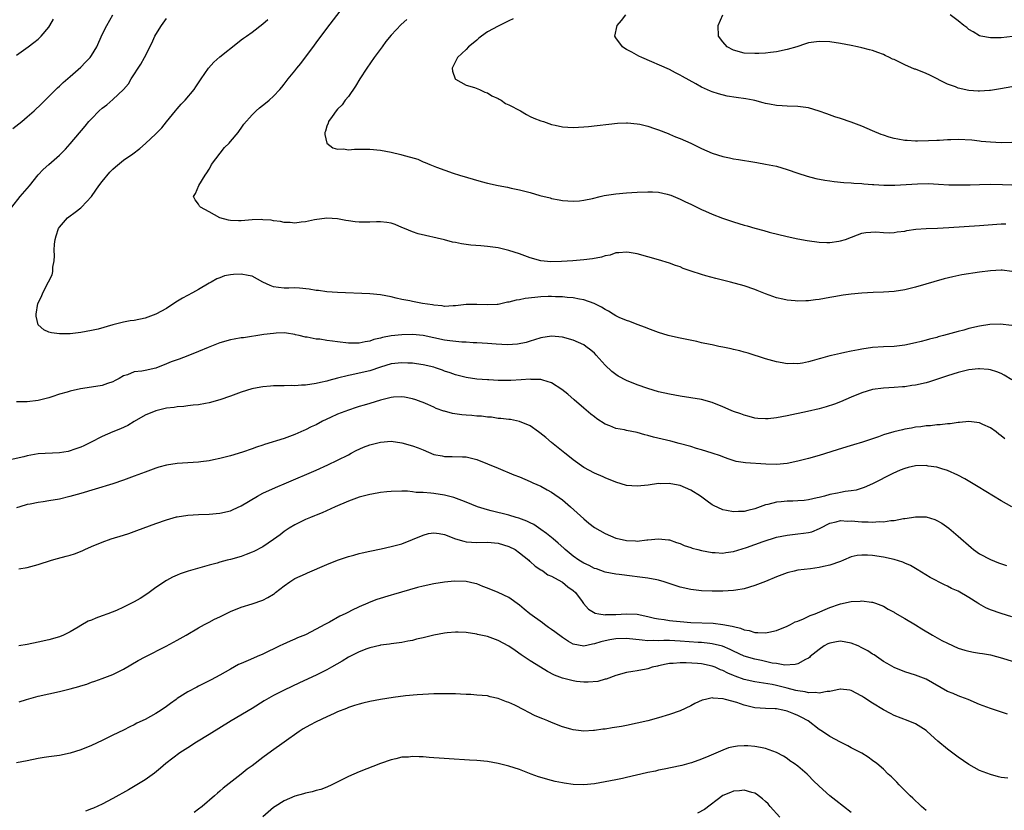
# Model space of a CAD drawing. Units: inches. Extents: x 2628000 to 2631000, y 1446000 to 1449000.
# Drawn here: x 2628412 to 2628596, y 1447954 to 1448102 of the extents above; entities that cross this region are included whole.
import ezdxf

# ---------------------------------------------------------------- set-up
doc = ezdxf.new("R2010")
doc.units = ezdxf.units.IN
doc.header["$MEASUREMENT"] = 0
doc.layers.add('LD26281446_10ft', color=60, linetype='Continuous')

msp = doc.modelspace()

# ---------------------------------------------------------------- linework, layer by layer
at = {"layer": 'LD26281446_10ft'}
for points, elevation in [([(2628597, 1448055.02), (2628595.24, 1448055.24), (2628595, 1448055.25), (2628593, 1448055.14), (2628591, 1448054.88), (2628587.66, 1448054.34), (2628585.99, 1448054.01), (2628584.38, 1448053.62), (2628579, 1448052.04), (2628577, 1448051.54), (2628575, 1448051.23), (2628573, 1448051.12), (2628571.08, 1448051.08), (2628569, 1448050.97), (2628567, 1448050.76), (2628565.46, 1448050.54), (2628563.74, 1448050.26), (2628563, 1448050.12), (2628562.03, 1448049.97), (2628561, 1448049.76), (2628560.31, 1448049.69), (2628559, 1448049.49), (2628558.51, 1448049.49), (2628557, 1448049.42), (2628556.52, 1448049.48), (2628555, 1448049.61), (2628554.19, 1448049.81), (2628553, 1448050.06), (2628551, 1448050.8), (2628549.44, 1448051.44), (2628549, 1448051.61), (2628547, 1448052.28), (2628544.42, 1448053), (2628541.67, 1448053.67), (2628539.81, 1448054.19), (2628539, 1448054.4), (2628537.05, 1448055.05), (2628535.58, 1448055.58), (2628535, 1448055.84), (2628534.14, 1448056.14), (2628533, 1448056.57), (2628531, 1448057.18), (2628527, 1448058.28), (2628525.46, 1448058.54), (2628525, 1448058.62), (2628523.53, 1448058.47), (2628523, 1448058.45), (2628521.93, 1448058.07), (2628521, 1448057.91), (2628520.33, 1448057.67), (2628518.64, 1448057.36), (2628517, 1448057.15), (2628514.98, 1448056.98), (2628512.86, 1448056.86), (2628510.82, 1448056.82), (2628508.99, 1448056.99), (2628507, 1448057.53), (2628505, 1448058.27), (2628503, 1448058.94), (2628501, 1448059.44), (2628499, 1448059.69), (2628497.76, 1448059.76), (2628495.89, 1448059.89), (2628494.14, 1448060.14), (2628493, 1448060.41), (2628492.5, 1448060.5), (2628491, 1448060.88), (2628486.04, 1448062.04), (2628485, 1448062.39), (2628483.5, 1448063), (2628483, 1448063.23), (2628481.75, 1448063.75), (2628481, 1448064.03), (2628480.18, 1448064.18), (2628479, 1448064.28), (2628478.29, 1448064.29), (2628477, 1448064.21), (2628475, 1448064.23), (2628474.28, 1448064.28), (2628473, 1448064.47), (2628472.53, 1448064.53), (2628471, 1448064.82), (2628469, 1448064.97), (2628466.66, 1448064.66), (2628465, 1448064.26), (2628464.21, 1448064.21), (2628463, 1448064.04), (2628462.13, 1448064.13), (2628461, 1448064.17), (2628460.33, 1448064.33), (2628459, 1448064.48), (2628458.56, 1448064.56), (2628457, 1448064.67), (2628456.68, 1448064.68), (2628455, 1448064.64), (2628453, 1448064.48), (2628452.47, 1448064.47), (2628451, 1448064.52), (2628450.6, 1448064.6), (2628448.97, 1448065), (2628447, 1448066.13), (2628445.37, 1448067), (2628445.2, 1448067.2), (2628445, 1448067.59), (2628444.37, 1448068.37), (2628444.03, 1448069), (2628444.46, 1448069.54), (2628445.04, 1448071.04), (2628446.23, 1448073), (2628446.56, 1448073.44), (2628447, 1448074.14), (2628447.31, 1448074.69), (2628447.45, 1448075), (2628449.83, 1448078.17), (2628450.71, 1448079), (2628451, 1448079.31), (2628452.42, 1448081), (2628452.66, 1448081.34), (2628453, 1448081.78), (2628453.49, 1448082.51), (2628455, 1448084.27), (2628455.77, 1448085), (2628456.42, 1448085.58), (2628457.53, 1448086.46), (2628458.18, 1448087), (2628459, 1448087.77), (2628460.17, 1448089), (2628460.56, 1448089.44), (2628461, 1448089.99), (2628461.78, 1448091), (2628463, 1448092.52), (2628463.37, 1448093), (2628464.11, 1448093.89), (2628466.7, 1448097.3), (2628467, 1448097.73), (2628469, 1448100.41), (2628472.74, 1448105.26)], 10050), ([(2628410.11, 1448067), (2628411.69, 1448069), (2628413.41, 1448071), (2628415, 1448073.03), (2628415.96, 1448074.04), (2628417, 1448075), (2628419, 1448076.71), (2628420.14, 1448077.86), (2628421, 1448078.83), (2628423.84, 1448082.16), (2628424.52, 1448083), (2628425, 1448083.55), (2628426.4, 1448085), (2628427, 1448085.54), (2628427.86, 1448086.14), (2628429, 1448087.12), (2628431, 1448089), (2628431.93, 1448090.07), (2628432.43, 1448091), (2628434.23, 1448093.77), (2628434.92, 1448095), (2628436.3, 1448097.7), (2628436.86, 1448099), (2628437, 1448099.27), (2628438.09, 1448101), (2628439, 1448102.27)], 10070), ([(2628410.3, 1448081.7), (2628411.95, 1448083), (2628413, 1448083.88), (2628414.29, 1448085), (2628415.64, 1448086.36), (2628416.31, 1448087), (2628417, 1448087.71), (2628418.67, 1448089.33), (2628419, 1448089.61), (2628419.7, 1448090.3), (2628421, 1448091.42), (2628423, 1448093.2), (2628423.9, 1448094.1), (2628424.75, 1448095), (2628425, 1448095.35), (2628425.99, 1448097), (2628427, 1448099.28), (2628427.87, 1448101), (2628428.97, 1448103)], 10080), ([(2628411, 1448095.45), (2628413.17, 1448097), (2628414.21, 1448097.79), (2628415, 1448098.45), (2628415.61, 1448099), (2628417, 1448100.66), (2628417.23, 1448101), (2628417.87, 1448102.13)], 10090), ([(2628597, 1448044.9), (2628594.84, 1448045.16), (2628592.89, 1448045.11), (2628591, 1448044.8), (2628589, 1448044.32), (2628588.04, 1448044.04), (2628587, 1448043.77), (2628584.27, 1448043), (2628583.25, 1448042.75), (2628583, 1448042.67), (2628581.65, 1448042.35), (2628581, 1448042.13), (2628580.08, 1448041.92), (2628579, 1448041.63), (2628577, 1448041.24), (2628575, 1448041), (2628573, 1448040.91), (2628571, 1448040.77), (2628569, 1448040.47), (2628568.33, 1448040.33), (2628567, 1448040.08), (2628565.83, 1448039.83), (2628565, 1448039.69), (2628563.28, 1448039.28), (2628563, 1448039.23), (2628561.25, 1448038.75), (2628561, 1448038.65), (2628559.68, 1448038.32), (2628559, 1448038.08), (2628557.86, 1448037.86), (2628557, 1448037.74), (2628556.22, 1448037.78), (2628555, 1448037.75), (2628554.06, 1448037.94), (2628553, 1448038.1), (2628551, 1448038.69), (2628547.73, 1448039.73), (2628547, 1448039.89), (2628546.15, 1448040.15), (2628545, 1448040.41), (2628544.53, 1448040.53), (2628543, 1448040.86), (2628542.25, 1448041), (2628541, 1448041.25), (2628540.66, 1448041.34), (2628539, 1448041.67), (2628538.12, 1448041.88), (2628535, 1448042.5), (2628533, 1448042.94), (2628532.8, 1448043), (2628531, 1448043.58), (2628529, 1448044.36), (2628528.55, 1448044.55), (2628527, 1448045.1), (2628525.63, 1448045.63), (2628525, 1448045.81), (2628523.6, 1448046.4), (2628523, 1448046.7), (2628522.51, 1448047), (2628521.6, 1448047.6), (2628521, 1448047.87), (2628520.33, 1448048.33), (2628518.98, 1448048.98), (2628517, 1448049.69), (2628516.21, 1448049.79), (2628515, 1448050.06), (2628513.88, 1448050.12), (2628513, 1448050.24), (2628511.75, 1448050.25), (2628511, 1448050.32), (2628510.32, 1448050.32), (2628509, 1448050.26), (2628507.86, 1448050.14), (2628506.08, 1448049.92), (2628505, 1448049.68), (2628504.38, 1448049.62), (2628503, 1448049.23), (2628502.77, 1448049.23), (2628501, 1448048.81), (2628500.79, 1448048.79), (2628499, 1448048.73), (2628497, 1448048.85), (2628495, 1448048.8), (2628493, 1448048.58), (2628492.57, 1448048.57), (2628491, 1448048.47), (2628490.55, 1448048.55), (2628489, 1448048.67), (2628488.73, 1448048.73), (2628486.88, 1448049), (2628485, 1448049.36), (2628484.52, 1448049.48), (2628483, 1448049.77), (2628481.97, 1448050.03), (2628481, 1448050.24), (2628479, 1448050.62), (2628477, 1448050.8), (2628471, 1448051.05), (2628469, 1448051.19), (2628467.43, 1448051.43), (2628467, 1448051.46), (2628465.71, 1448051.71), (2628463.86, 1448051.86), (2628463, 1448051.92), (2628461.86, 1448051.86), (2628461, 1448051.9), (2628459.97, 1448051.97), (2628459, 1448052.14), (2628458.38, 1448052.38), (2628457.01, 1448053), (2628455, 1448054.09), (2628454.26, 1448054.26), (2628453, 1448054.51), (2628451.55, 1448054.45), (2628451, 1448054.36), (2628449.85, 1448054.15), (2628449, 1448053.81), (2628448.4, 1448053.6), (2628447.37, 1448053), (2628447, 1448052.81), (2628445, 1448051.63), (2628443.86, 1448051), (2628441.98, 1448050.02), (2628440.73, 1448049.27), (2628439, 1448048.08), (2628437, 1448047), (2628435.55, 1448046.45), (2628435, 1448046.29), (2628433, 1448045.84), (2628432.24, 1448045.76), (2628431, 1448045.51), (2628428.99, 1448045.01), (2628426.23, 1448044.23), (2628425, 1448043.93), (2628423, 1448043.56), (2628421, 1448043.36), (2628419.31, 1448043.31), (2628419, 1448043.33), (2628417.51, 1448043.51), (2628417, 1448043.67), (2628416.06, 1448044.06), (2628415.01, 1448045), (2628414.67, 1448046.67), (2628414.68, 1448047), (2628414.99, 1448049), (2628415.67, 1448050.33), (2628415.88, 1448051), (2628416.96, 1448053.04), (2628417.62, 1448054.38), (2628417.75, 1448055), (2628417.77, 1448055.77), (2628418.02, 1448057), (2628418.1, 1448057.9), (2628418.04, 1448059), (2628418.1, 1448060.1), (2628418.2, 1448061), (2628418.36, 1448061.64), (2628418.82, 1448063), (2628419, 1448063.28), (2628420.51, 1448065), (2628420.77, 1448065.23), (2628421.93, 1448066.07), (2628423, 1448066.87), (2628423.13, 1448067), (2628425, 1448069.03), (2628425.81, 1448070.19), (2628426.39, 1448071), (2628427, 1448071.81), (2628428.43, 1448073.57), (2628429, 1448074.12), (2628429.46, 1448074.54), (2628431, 1448075.81), (2628432.69, 1448077), (2628434, 1448078), (2628435.07, 1448078.93), (2628437, 1448080.74), (2628438.15, 1448081.85), (2628439, 1448082.96), (2628440.68, 1448085), (2628441, 1448085.42), (2628441.75, 1448086.25), (2628442.49, 1448087), (2628444.17, 1448089), (2628444.52, 1448089.48), (2628445.49, 1448091), (2628446.86, 1448093), (2628447.87, 1448094.13), (2628449, 1448095.13), (2628452.26, 1448097.74), (2628453, 1448098.28), (2628453.4, 1448098.6), (2628453.94, 1448099), (2628455, 1448099.73), (2628457, 1448101.29), (2628457.93, 1448102.07)], 10060), ([(2628483.91, 1448102.09), (2628482.85, 1448101.15), (2628481, 1448099.15), (2628480.03, 1448097.97), (2628479.3, 1448097), (2628477.85, 1448095), (2628476.48, 1448093), (2628475.17, 1448091), (2628474.34, 1448089.66), (2628473, 1448087.72), (2628472.43, 1448087), (2628471.85, 1448086.15), (2628471, 1448085.31), (2628470.72, 1448085), (2628469.96, 1448083.96), (2628469.3, 1448083), (2628469.26, 1448082.74), (2628469, 1448082.14), (2628468.76, 1448081.24), (2628468.63, 1448081), (2628468.61, 1448080.61), (2628468.97, 1448079), (2628470.09, 1448078.09), (2628471, 1448077.87), (2628472.07, 1448077.93), (2628473, 1448077.75), (2628474.14, 1448077.86), (2628475, 1448077.83), (2628476.15, 1448077.85), (2628477, 1448077.84), (2628479, 1448077.69), (2628481, 1448077.32), (2628482.84, 1448076.84), (2628483, 1448076.82), (2628485.96, 1448075.96), (2628487, 1448075.5), (2628487.39, 1448075.39), (2628488.22, 1448075), (2628489.51, 1448074.49), (2628492.61, 1448073.39), (2628493.78, 1448073), (2628497.81, 1448071.82), (2628499, 1448071.49), (2628501, 1448071.04), (2628502.74, 1448070.74), (2628503.41, 1448070.59), (2628505, 1448070.28), (2628506.01, 1448069.99), (2628507, 1448069.74), (2628508.79, 1448069.21), (2628510.73, 1448068.73), (2628511, 1448068.63), (2628512.41, 1448068.41), (2628513, 1448068.29), (2628515, 1448068.15), (2628516.22, 1448068.22), (2628517, 1448068.3), (2628518.64, 1448068.64), (2628520.08, 1448069), (2628520.83, 1448069.17), (2628523, 1448069.49), (2628525, 1448069.68), (2628527, 1448069.81), (2628529, 1448069.89), (2628529.86, 1448069.86), (2628531, 1448069.79), (2628532.57, 1448069.43), (2628533, 1448069.34), (2628533.25, 1448069.25), (2628535, 1448068.54), (2628536.02, 1448068.02), (2628537, 1448067.58), (2628537.37, 1448067.37), (2628538.11, 1448067), (2628539, 1448066.58), (2628539.74, 1448066.26), (2628541, 1448065.69), (2628542.95, 1448064.95), (2628545, 1448064.27), (2628545.98, 1448063.98), (2628547, 1448063.65), (2628547.52, 1448063.52), (2628549, 1448063.06), (2628550.64, 1448062.64), (2628551.64, 1448062.36), (2628555, 1448061.53), (2628557, 1448061.1), (2628558.77, 1448060.77), (2628561, 1448060.46), (2628562.44, 1448060.44), (2628563, 1448060.41), (2628564.68, 1448060.68), (2628565, 1448060.71), (2628565.92, 1448061), (2628568.15, 1448061.85), (2628569, 1448062.14), (2628569.71, 1448062.29), (2628571.62, 1448062.38), (2628573, 1448062.25), (2628574.23, 1448062.23), (2628575, 1448062.28), (2628575.61, 1448062.39), (2628577, 1448062.56), (2628577.36, 1448062.64), (2628579.1, 1448062.9), (2628581, 1448063.04), (2628583.11, 1448063.11), (2628585.21, 1448063.21), (2628591, 1448063.57), (2628595, 1448063.87), (2628595.9, 1448063.9)], 10040), ([(2628503.8, 1448102.2), (2628503, 1448101.84), (2628501, 1448100.88), (2628499, 1448099.78), (2628497.91, 1448099), (2628497.42, 1448098.58), (2628497, 1448098.25), (2628496.34, 1448097.66), (2628495.49, 1448097), (2628495, 1448096.5), (2628493.38, 1448095), (2628492.62, 1448093.38), (2628492.38, 1448093), (2628492.45, 1448092.45), (2628492.96, 1448091), (2628493, 1448090.96), (2628495, 1448089.8), (2628496.59, 1448089.41), (2628497.54, 1448089), (2628498.53, 1448088.53), (2628499, 1448088.41), (2628499.82, 1448087.82), (2628501, 1448087.33), (2628501.19, 1448087.19), (2628501.58, 1448087), (2628502.4, 1448086.4), (2628503, 1448086.14), (2628505.17, 1448085), (2628506.31, 1448084.31), (2628507, 1448083.97), (2628507.67, 1448083.67), (2628509, 1448083.15), (2628509.47, 1448083), (2628511, 1448082.47), (2628511.66, 1448082.34), (2628513, 1448082.03), (2628514.03, 1448081.97), (2628515, 1448081.9), (2628517, 1448082.01), (2628517.9, 1448082.1), (2628523.28, 1448082.72), (2628525, 1448082.8), (2628525.21, 1448082.79), (2628527, 1448082.61), (2628527.48, 1448082.52), (2628529, 1448082.15), (2628530.25, 1448081.75), (2628531, 1448081.49), (2628532.76, 1448080.76), (2628533, 1448080.68), (2628534.16, 1448080.16), (2628535, 1448079.84), (2628537, 1448078.96), (2628539, 1448078.01), (2628541, 1448077.1), (2628543, 1448076.46), (2628544.23, 1448076.23), (2628545, 1448076.07), (2628545.95, 1448075.95), (2628549, 1448075.44), (2628549.36, 1448075.36), (2628551, 1448075.06), (2628553, 1448074.65), (2628555, 1448074.07), (2628557, 1448073.35), (2628558.78, 1448072.78), (2628560.39, 1448072.39), (2628562.07, 1448072.07), (2628563, 1448071.92), (2628563.81, 1448071.81), (2628565.63, 1448071.63), (2628567, 1448071.57), (2628567.5, 1448071.5), (2628569, 1448071.44), (2628569.37, 1448071.37), (2628571, 1448071.26), (2628571.23, 1448071.23), (2628573.12, 1448071.12), (2628575.12, 1448071.12), (2628579.38, 1448071.38), (2628581.42, 1448071.42), (2628583.34, 1448071.34), (2628585.22, 1448071.22), (2628587.18, 1448071.18), (2628589.22, 1448071.22), (2628591, 1448071.28), (2628593, 1448071.3), (2628595.25, 1448071.25), (2628597, 1448071.19)], 10030), ([(2628597, 1448079.13), (2628595, 1448079.07), (2628593, 1448079.14), (2628591.31, 1448079.31), (2628591, 1448079.33), (2628589.51, 1448079.51), (2628587, 1448079.64), (2628585.59, 1448079.59), (2628585, 1448079.61), (2628583.5, 1448079.5), (2628583, 1448079.5), (2628581.41, 1448079.41), (2628579.36, 1448079.36), (2628579, 1448079.36), (2628577.45, 1448079.45), (2628577, 1448079.49), (2628575.7, 1448079.7), (2628575, 1448079.85), (2628574.09, 1448080.09), (2628573, 1448080.46), (2628572.6, 1448080.6), (2628571, 1448081.26), (2628569, 1448082.14), (2628567, 1448082.93), (2628565, 1448083.59), (2628563.92, 1448083.92), (2628562.44, 1448084.44), (2628561, 1448084.99), (2628559, 1448085.58), (2628557, 1448085.85), (2628555, 1448085.89), (2628554.06, 1448085.94), (2628553, 1448086.02), (2628551.75, 1448086.25), (2628551, 1448086.42), (2628550.55, 1448086.55), (2628549, 1448086.93), (2628548.65, 1448087), (2628547.27, 1448087.27), (2628545.51, 1448087.51), (2628543.79, 1448087.79), (2628542.19, 1448088.19), (2628541, 1448088.58), (2628540.7, 1448088.7), (2628539, 1448089.45), (2628537.94, 1448090.06), (2628535.44, 1448091.44), (2628535, 1448091.72), (2628534.12, 1448092.12), (2628533, 1448092.73), (2628527.84, 1448095), (2628527.27, 1448095.27), (2628525.96, 1448095.96), (2628525, 1448096.52), (2628524.68, 1448096.68), (2628524.22, 1448097), (2628523, 1448098.65), (2628522.81, 1448099), (2628523.27, 1448101), (2628524.08, 1448101.92), (2628524.87, 1448103)], 10020), ([(2628597, 1448089.53), (2628594.87, 1448089.13), (2628593, 1448088.83), (2628592.83, 1448088.83), (2628591, 1448088.68), (2628590.71, 1448088.71), (2628589, 1448088.83), (2628587, 1448089.28), (2628586.51, 1448089.49), (2628585, 1448090.03), (2628581.68, 1448091.68), (2628581, 1448091.99), (2628579, 1448092.79), (2628578.84, 1448092.84), (2628577, 1448093.62), (2628575.75, 1448094.25), (2628575, 1448094.59), (2628574.7, 1448094.7), (2628574.13, 1448095), (2628573.37, 1448095.37), (2628573, 1448095.58), (2628571.94, 1448095.94), (2628571, 1448096.31), (2628570.44, 1448096.44), (2628569, 1448096.82), (2628568.2, 1448097), (2628567, 1448097.25), (2628565, 1448097.62), (2628563, 1448097.92), (2628561, 1448098.01), (2628559, 1448097.73), (2628558.47, 1448097.53), (2628556.86, 1448097), (2628555, 1448096.49), (2628553, 1448096.08), (2628551.93, 1448095.93), (2628551, 1448095.82), (2628549.74, 1448095.74), (2628549, 1448095.72), (2628547, 1448095.83), (2628545, 1448096.36), (2628543.81, 1448097), (2628543, 1448097.9), (2628542.2, 1448099), (2628542.15, 1448101), (2628542.99, 1448103)], 10010), ([(2628597.11, 1448098.89), (2628595, 1448098.69), (2628593.32, 1448098.68), (2628593, 1448098.66), (2628591.22, 1448099), (2628591, 1448099.05), (2628589.77, 1448099.77), (2628589, 1448100.25), (2628588.58, 1448100.58), (2628588.02, 1448101), (2628587, 1448101.85), (2628585.48, 1448103)], 10000), ([(2628597, 1448034.76), (2628595.59, 1448035.59), (2628595, 1448035.9), (2628594.22, 1448036.22), (2628593, 1448036.61), (2628592.68, 1448036.68), (2628591, 1448036.82), (2628590.81, 1448036.81), (2628589, 1448036.6), (2628588.5, 1448036.5), (2628587, 1448036.13), (2628585, 1448035.51), (2628583.14, 1448034.86), (2628581.62, 1448034.38), (2628581, 1448034.19), (2628579, 1448033.75), (2628578.33, 1448033.67), (2628577, 1448033.46), (2628576.56, 1448033.44), (2628575, 1448033.31), (2628573, 1448033.19), (2628571, 1448032.9), (2628569, 1448032.3), (2628567, 1448031.48), (2628565, 1448030.61), (2628563.84, 1448030.16), (2628562.32, 1448029.68), (2628561, 1448029.32), (2628558.81, 1448028.81), (2628555, 1448027.99), (2628553, 1448027.62), (2628551.45, 1448027.45), (2628551, 1448027.43), (2628549.53, 1448027.53), (2628549, 1448027.58), (2628547.89, 1448027.89), (2628547, 1448028.11), (2628546.37, 1448028.37), (2628545, 1448028.82), (2628544.54, 1448029), (2628543, 1448029.66), (2628541, 1448030.47), (2628539, 1448031.04), (2628537, 1448031.4), (2628535, 1448031.69), (2628533, 1448032.04), (2628531, 1448032.52), (2628529, 1448033.12), (2628527, 1448033.78), (2628525, 1448034.6), (2628523.45, 1448035.45), (2628523, 1448035.73), (2628522.28, 1448036.28), (2628521, 1448037.5), (2628519.35, 1448039.35), (2628519, 1448039.7), (2628518.31, 1448040.31), (2628517.42, 1448041), (2628517, 1448041.28), (2628515, 1448042.18), (2628513, 1448042.72), (2628511, 1448042.9), (2628509, 1448042.61), (2628507.8, 1448042.2), (2628507, 1448041.99), (2628506.26, 1448041.74), (2628504.6, 1448041.4), (2628502.72, 1448041.28), (2628500.62, 1448041.38), (2628499, 1448041.52), (2628497, 1448041.64), (2628496.33, 1448041.67), (2628495, 1448041.76), (2628494.21, 1448041.79), (2628491.99, 1448042.01), (2628491, 1448042.16), (2628487, 1448043), (2628485, 1448043.2), (2628483, 1448043.16), (2628481, 1448042.96), (2628479.36, 1448042.64), (2628479, 1448042.54), (2628477.75, 1448042.25), (2628477, 1448041.97), (2628476.14, 1448041.86), (2628475, 1448041.58), (2628474.4, 1448041.6), (2628473, 1448041.59), (2628471, 1448041.83), (2628470.01, 1448041.99), (2628469, 1448042.09), (2628467.69, 1448042.31), (2628467, 1448042.36), (2628465.29, 1448042.71), (2628465, 1448042.74), (2628463.78, 1448043), (2628463.15, 1448043.15), (2628463, 1448043.21), (2628461.45, 1448043.45), (2628461, 1448043.5), (2628459.48, 1448043.48), (2628459, 1448043.42), (2628457.19, 1448043.19), (2628453.38, 1448042.62), (2628453, 1448042.57), (2628451.69, 1448042.31), (2628451, 1448042.2), (2628449, 1448041.65), (2628446.8, 1448040.8), (2628445, 1448040.03), (2628443, 1448039.22), (2628441.38, 1448038.62), (2628441, 1448038.49), (2628439.9, 1448038.1), (2628439, 1448037.71), (2628437, 1448036.93), (2628435, 1448036.5), (2628434.38, 1448036.38), (2628433, 1448036.24), (2628431.7, 1448035.7), (2628431, 1448035.46), (2628430.17, 1448035), (2628429.39, 1448034.61), (2628429, 1448034.38), (2628427.96, 1448034.04), (2628427, 1448033.69), (2628425, 1448033.34), (2628422.95, 1448033.05), (2628421, 1448032.64), (2628420.46, 1448032.46), (2628419, 1448032.03), (2628417.55, 1448031.55), (2628417, 1448031.39), (2628415, 1448030.89), (2628413, 1448030.64), (2628411, 1448030.64)], 10070), ([(2628595.73, 1448023.73), (2628595, 1448024.29), (2628594.58, 1448024.58), (2628594.06, 1448025), (2628593, 1448025.75), (2628591.59, 1448026.41), (2628591, 1448026.71), (2628589, 1448026.94), (2628587.24, 1448026.76), (2628587, 1448026.75), (2628585.46, 1448026.54), (2628585, 1448026.51), (2628583.65, 1448026.35), (2628583, 1448026.32), (2628581.83, 1448026.17), (2628581, 1448026.13), (2628580.03, 1448025.97), (2628579, 1448025.86), (2628578.28, 1448025.72), (2628577, 1448025.51), (2628576.58, 1448025.42), (2628574.97, 1448025.03), (2628573, 1448024.44), (2628572.11, 1448024.11), (2628569.09, 1448023.09), (2628567.41, 1448022.59), (2628566.19, 1448022.19), (2628564.35, 1448021.65), (2628561, 1448020.62), (2628559, 1448020.05), (2628557, 1448019.53), (2628555, 1448019.12), (2628553, 1448018.92), (2628551.04, 1448018.96), (2628547.21, 1448019.21), (2628545.48, 1448019.48), (2628543.98, 1448019.98), (2628543, 1448020.33), (2628542.54, 1448020.54), (2628541.03, 1448021.03), (2628539, 1448021.66), (2628538.07, 1448021.93), (2628537, 1448022.26), (2628534.86, 1448022.86), (2628533.27, 1448023.27), (2628530.04, 1448024.04), (2628529, 1448024.34), (2628528.45, 1448024.45), (2628527, 1448024.88), (2628525, 1448025.29), (2628524.6, 1448025.4), (2628523, 1448025.67), (2628521.86, 1448026.14), (2628521, 1448026.44), (2628519.47, 1448027.47), (2628519, 1448027.8), (2628518.35, 1448028.35), (2628517, 1448029.45), (2628515.19, 1448031), (2628514.04, 1448032.04), (2628512.93, 1448032.93), (2628511, 1448034.2), (2628509.35, 1448034.65), (2628509, 1448034.79), (2628507.18, 1448034.82), (2628507, 1448034.85), (2628505.29, 1448034.71), (2628503.38, 1448034.62), (2628503, 1448034.59), (2628501.37, 1448034.63), (2628501, 1448034.6), (2628499.27, 1448034.73), (2628499, 1448034.72), (2628497, 1448034.89), (2628495, 1448035.16), (2628493.53, 1448035.53), (2628493, 1448035.65), (2628492.03, 1448036.03), (2628491, 1448036.38), (2628490.57, 1448036.57), (2628489.3, 1448037), (2628489, 1448037.09), (2628487, 1448037.56), (2628485.75, 1448037.75), (2628485, 1448037.84), (2628484.14, 1448037.86), (2628483, 1448037.92), (2628481, 1448037.7), (2628479, 1448037.13), (2628477, 1448036.45), (2628475, 1448035.96), (2628473.66, 1448035.66), (2628473, 1448035.55), (2628471, 1448035.06), (2628469.37, 1448034.63), (2628469, 1448034.49), (2628467.77, 1448034.23), (2628467, 1448034.04), (2628465, 1448033.77), (2628464.26, 1448033.74), (2628463, 1448033.64), (2628462.35, 1448033.65), (2628461, 1448033.62), (2628460.37, 1448033.63), (2628459, 1448033.6), (2628458.43, 1448033.57), (2628457, 1448033.43), (2628456.62, 1448033.38), (2628454.96, 1448033.04), (2628453, 1448032.42), (2628451, 1448031.67), (2628449, 1448030.98), (2628447, 1448030.44), (2628446.3, 1448030.3), (2628445, 1448030.08), (2628444, 1448030), (2628443, 1448029.88), (2628442.23, 1448029.77), (2628441, 1448029.72), (2628440.46, 1448029.54), (2628439, 1448029.42), (2628437, 1448028.96), (2628435, 1448028.12), (2628433, 1448026.97), (2628431.77, 1448026.23), (2628430.42, 1448025.58), (2628428.99, 1448025), (2628427, 1448024.15), (2628424.79, 1448023), (2628423.59, 1448022.41), (2628423, 1448022.16), (2628421.72, 1448021.72), (2628421, 1448021.45), (2628420.63, 1448021.37), (2628419, 1448021.08), (2628415, 1448020.91), (2628413, 1448020.54), (2628412.37, 1448020.37), (2628409.77, 1448019.77)], 10080), ([(2628597, 1448010.99), (2628595, 1448012.14), (2628590.75, 1448014.75), (2628588.23, 1448016.23), (2628586.93, 1448016.93), (2628585, 1448017.79), (2628583.92, 1448018.08), (2628583, 1448018.39), (2628581.38, 1448018.62), (2628581, 1448018.7), (2628579, 1448018.64), (2628577.65, 1448018.35), (2628577, 1448018.17), (2628576.15, 1448017.85), (2628574.77, 1448017.23), (2628571, 1448015.28), (2628569.41, 1448014.59), (2628567.89, 1448014.11), (2628567, 1448013.97), (2628565.86, 1448013.86), (2628565, 1448013.68), (2628564.46, 1448013.54), (2628563, 1448013.29), (2628562, 1448013), (2628561, 1448012.75), (2628560.65, 1448012.65), (2628559, 1448012.29), (2628558.19, 1448012.19), (2628557, 1448012.11), (2628556.07, 1448012.07), (2628555, 1448012.08), (2628553.93, 1448011.93), (2628553, 1448011.88), (2628551.43, 1448011.43), (2628551, 1448011.35), (2628549, 1448010.62), (2628547.69, 1448010.31), (2628547, 1448010.13), (2628545.9, 1448010.1), (2628545, 1448010.07), (2628543.66, 1448010.34), (2628543, 1448010.45), (2628541.24, 1448011.24), (2628541, 1448011.38), (2628540.05, 1448012.05), (2628538.8, 1448013), (2628537, 1448014.14), (2628535, 1448014.98), (2628533.27, 1448015.27), (2628533, 1448015.34), (2628531.3, 1448015.3), (2628531, 1448015.33), (2628529.07, 1448015.07), (2628527, 1448014.85), (2628525, 1448015), (2628523, 1448015.61), (2628521, 1448016.43), (2628520.62, 1448016.62), (2628519, 1448017.29), (2628517, 1448018.36), (2628515, 1448019.78), (2628514.35, 1448020.35), (2628513.45, 1448021), (2628510.97, 1448023), (2628509.93, 1448023.93), (2628508.82, 1448024.82), (2628508.54, 1448025), (2628507, 1448026.13), (2628505, 1448026.96), (2628503.31, 1448027.31), (2628503, 1448027.31), (2628501.53, 1448027.53), (2628501, 1448027.52), (2628499.74, 1448027.74), (2628499, 1448027.74), (2628497.92, 1448027.92), (2628497, 1448027.95), (2628496.07, 1448028.07), (2628495, 1448028.13), (2628494.22, 1448028.22), (2628492.46, 1448028.46), (2628491, 1448028.86), (2628490.88, 1448028.88), (2628489.41, 1448029.41), (2628489, 1448029.62), (2628487.87, 1448030.13), (2628487, 1448030.48), (2628486.61, 1448030.61), (2628485.59, 1448031), (2628485, 1448031.21), (2628483.49, 1448031.49), (2628483, 1448031.56), (2628481.47, 1448031.47), (2628481, 1448031.41), (2628479, 1448030.91), (2628477, 1448030.33), (2628475.99, 1448030.01), (2628475, 1448029.73), (2628474.46, 1448029.54), (2628473, 1448029.09), (2628471, 1448028.31), (2628469.68, 1448027.68), (2628468.18, 1448027), (2628467, 1448026.34), (2628466.06, 1448025.94), (2628465, 1448025.39), (2628464.71, 1448025.29), (2628463, 1448024.5), (2628461, 1448023.78), (2628457.34, 1448022.66), (2628457, 1448022.53), (2628455.84, 1448022.16), (2628455, 1448021.82), (2628453.2, 1448021.2), (2628451, 1448020.52), (2628449, 1448020.01), (2628447.78, 1448019.78), (2628447, 1448019.6), (2628445.4, 1448019.4), (2628445, 1448019.33), (2628443, 1448019.2), (2628441, 1448019.1), (2628439, 1448018.8), (2628437.6, 1448018.4), (2628437, 1448018.22), (2628435, 1448017.48), (2628433, 1448016.71), (2628431, 1448015.98), (2628429, 1448015.32), (2628425.69, 1448014.31), (2628423, 1448013.52), (2628420.95, 1448012.95), (2628419, 1448012.46), (2628417, 1448012.09), (2628415.94, 1448011.94), (2628415, 1448011.79), (2628413.52, 1448011.52), (2628413, 1448011.41), (2628411.62, 1448011), (2628411, 1448010.8)], 10090), ([(2628411.39, 1447999.39), (2628413, 1447999.67), (2628415, 1448000.21), (2628417.53, 1448001), (2628418.67, 1448001.33), (2628420.25, 1448001.75), (2628421, 1448001.98), (2628421.8, 1448002.2), (2628423.24, 1448002.76), (2628423.73, 1448003), (2628425, 1448003.56), (2628427, 1448004.42), (2628428.67, 1448005), (2628431, 1448005.69), (2628431.97, 1448006.03), (2628433, 1448006.36), (2628433.45, 1448006.55), (2628437, 1448007.9), (2628439, 1448008.59), (2628440.88, 1448009.12), (2628441, 1448009.15), (2628443, 1448009.47), (2628445, 1448009.58), (2628447, 1448009.63), (2628449, 1448009.8), (2628451, 1448010.28), (2628451.5, 1448010.5), (2628453, 1448011.2), (2628456, 1448013), (2628457, 1448013.54), (2628459.4, 1448014.6), (2628461.46, 1448015.46), (2628467, 1448017.86), (2628469.18, 1448018.82), (2628471, 1448019.72), (2628473, 1448020.74), (2628473.55, 1448021), (2628474.47, 1448021.53), (2628475.84, 1448022.16), (2628477, 1448022.59), (2628479, 1448023.11), (2628481, 1448023.25), (2628483, 1448022.97), (2628485, 1448022.4), (2628486.05, 1448022.05), (2628487, 1448021.63), (2628489, 1448020.8), (2628490.51, 1448020.51), (2628491, 1448020.39), (2628492.4, 1448020.4), (2628494.36, 1448020.36), (2628495, 1448020.33), (2628497, 1448019.84), (2628499.02, 1448019.02), (2628501, 1448018.2), (2628503.95, 1448017), (2628505, 1448016.59), (2628507, 1448015.76), (2628507.51, 1448015.51), (2628509, 1448014.84), (2628510.17, 1448014.17), (2628511, 1448013.72), (2628513, 1448012.28), (2628514.53, 1448011), (2628517, 1448008.73), (2628517.95, 1448007.95), (2628519, 1448007.16), (2628521, 1448006.01), (2628523, 1448005.16), (2628523.62, 1448005), (2628525, 1448004.69), (2628526.65, 1448004.65), (2628527, 1448004.61), (2628528.82, 1448004.82), (2628529, 1448004.83), (2628531, 1448005.03), (2628532.83, 1448004.83), (2628533, 1448004.8), (2628534.33, 1448004.33), (2628535, 1448004.14), (2628535.79, 1448003.79), (2628537, 1448003.41), (2628537.29, 1448003.29), (2628538.33, 1448003), (2628539, 1448002.83), (2628541, 1448002.45), (2628541.55, 1448002.44), (2628543, 1448002.36), (2628543.54, 1448002.46), (2628545, 1448002.65), (2628547.41, 1448003.41), (2628550.53, 1448004.53), (2628553, 1448005.32), (2628555, 1448005.73), (2628557, 1448005.94), (2628558.09, 1448006.09), (2628559, 1448006.19), (2628559.65, 1448006.35), (2628561.08, 1448006.92), (2628561.2, 1448007), (2628563, 1448007.94), (2628564.18, 1448008.18), (2628565, 1448008.44), (2628566.32, 1448008.32), (2628567, 1448008.35), (2628569, 1448008.18), (2628570.19, 1448008.19), (2628571, 1448008.12), (2628572.23, 1448008.23), (2628573, 1448008.19), (2628574.42, 1448008.42), (2628575, 1448008.43), (2628576.79, 1448008.79), (2628577, 1448008.81), (2628578.24, 1448009), (2628579, 1448009.14), (2628581, 1448009.1), (2628582.62, 1448008.62), (2628583, 1448008.45), (2628583.93, 1448007.93), (2628585.25, 1448007), (2628587, 1448005.52), (2628589.39, 1448003.39), (2628589.86, 1448003), (2628591, 1448002.22), (2628593, 1448001.14), (2628594.53, 1448000.53), (2628596.02, 1448000.02)], 10100), ([(2628597, 1447990.42), (2628595, 1447991.04), (2628593, 1447991.77), (2628592.14, 1447992.14), (2628590.85, 1447992.85), (2628590.63, 1447993), (2628589, 1447994.03), (2628587, 1447995.21), (2628585.74, 1447995.74), (2628585, 1447996.16), (2628584.4, 1447996.4), (2628581.78, 1447997.78), (2628579.31, 1447999.31), (2628579, 1447999.47), (2628578.06, 1448000.06), (2628577, 1448000.49), (2628576.66, 1448000.66), (2628575, 1448001.17), (2628573, 1448001.61), (2628571, 1448001.91), (2628570.02, 1448001.98), (2628569, 1448001.99), (2628568.12, 1448001.88), (2628567, 1448001.63), (2628565.53, 1448001), (2628565, 1448000.8), (2628563, 1448000.12), (2628561.84, 1447999.84), (2628561, 1447999.65), (2628559.4, 1447999.4), (2628557, 1447999.13), (2628556.33, 1447999), (2628555.25, 1447998.75), (2628555, 1447998.68), (2628553, 1447997.9), (2628551, 1447997.05), (2628549, 1447996.28), (2628548, 1447996), (2628547, 1447995.67), (2628545.44, 1447995.44), (2628545, 1447995.34), (2628543, 1447995.22), (2628541, 1447995.22), (2628539, 1447995.32), (2628537, 1447995.55), (2628535, 1447995.99), (2628532.06, 1447997), (2628531, 1447997.31), (2628530.64, 1447997.36), (2628529, 1447997.68), (2628527, 1447997.94), (2628526.04, 1447998.04), (2628523.64, 1447998.36), (2628523, 1447998.42), (2628521, 1447998.8), (2628519.38, 1447999.38), (2628519, 1447999.49), (2628518.01, 1448000.01), (2628517, 1448000.44), (2628516.08, 1448001), (2628515, 1448001.8), (2628513.54, 1448003), (2628513.27, 1448003.27), (2628512.22, 1448004.22), (2628511.26, 1448005), (2628510.04, 1448006.04), (2628509, 1448006.77), (2628507.67, 1448007.67), (2628507, 1448007.99), (2628506.34, 1448008.34), (2628504.86, 1448008.86), (2628504.35, 1448009), (2628503, 1448009.42), (2628499.72, 1448010.28), (2628499, 1448010.45), (2628497.16, 1448011), (2628495, 1448011.85), (2628494.2, 1448012.2), (2628492.73, 1448012.73), (2628491, 1448013.18), (2628489, 1448013.47), (2628488.44, 1448013.56), (2628487, 1448013.65), (2628485.66, 1448013.66), (2628485, 1448013.82), (2628484.06, 1448013.94), (2628483, 1448013.94), (2628481, 1448013.89), (2628480.22, 1448013.78), (2628479, 1448013.66), (2628477.39, 1448013.39), (2628477, 1448013.31), (2628476.77, 1448013.23), (2628475, 1448012.8), (2628473, 1448012.05), (2628470.55, 1448011), (2628468.12, 1448009.88), (2628467, 1448009.45), (2628466.7, 1448009.3), (2628465.92, 1448009), (2628465, 1448008.6), (2628463, 1448007.62), (2628461.97, 1448007), (2628461, 1448006.36), (2628460.24, 1448005.76), (2628459, 1448004.87), (2628457, 1448003.54), (2628455.34, 1448002.66), (2628455, 1448002.5), (2628453.93, 1448002.07), (2628453, 1448001.74), (2628451, 1448001.16), (2628450.34, 1448001), (2628449, 1448000.63), (2628448.46, 1448000.46), (2628447, 1448000.08), (2628445.69, 1447999.69), (2628443.04, 1447998.96), (2628441.54, 1447998.46), (2628441, 1447998.24), (2628440.15, 1447997.85), (2628439, 1447997.25), (2628437, 1447995.9), (2628435.8, 1447995), (2628435.33, 1447994.67), (2628434.11, 1447993.89), (2628433, 1447993.22), (2628431, 1447992.24), (2628429.64, 1447991.64), (2628428.07, 1447991), (2628427, 1447990.6), (2628425.81, 1447990.19), (2628425, 1447989.82), (2628424.4, 1447989.6), (2628423, 1447988.81), (2628422.49, 1447988.49), (2628421, 1447987.62), (2628419.78, 1447987), (2628419, 1447986.68), (2628417, 1447986.13), (2628415, 1447985.67), (2628413, 1447985.27), (2628411.41, 1447985)], 10110), ([(2628411.46, 1447974.54), (2628412.87, 1447975), (2628415, 1447975.6), (2628417, 1447976.05), (2628419, 1447976.47), (2628421, 1447976.96), (2628422.6, 1447977.4), (2628423, 1447977.54), (2628424.13, 1447977.87), (2628425, 1447978.2), (2628425.61, 1447978.39), (2628427, 1447978.89), (2628429, 1447979.67), (2628431, 1447980.68), (2628433.74, 1447982.26), (2628435.03, 1447982.97), (2628438.98, 1447984.98), (2628441, 1447986.07), (2628442.66, 1447987), (2628445, 1447988.38), (2628446.1, 1447989), (2628447, 1447989.46), (2628448, 1447990), (2628449, 1447990.45), (2628450.12, 1447991), (2628451, 1447991.41), (2628453, 1447992.23), (2628455, 1447992.86), (2628457, 1447993.56), (2628457.95, 1447994.05), (2628459, 1447994.7), (2628459.18, 1447994.82), (2628459.38, 1447995), (2628461, 1447996.25), (2628462.07, 1447997), (2628463, 1447997.58), (2628463.99, 1447998.01), (2628465, 1447998.49), (2628465.37, 1447998.63), (2628469, 1448000.19), (2628470.99, 1448001.01), (2628473, 1448001.72), (2628474.01, 1448001.99), (2628475, 1448002.28), (2628475.6, 1448002.4), (2628477, 1448002.72), (2628479.15, 1448003.15), (2628481, 1448003.56), (2628481.76, 1448003.76), (2628483, 1448004.11), (2628485, 1448004.87), (2628487, 1448005.73), (2628488.01, 1448005.99), (2628489, 1448006.16), (2628489.98, 1448006.03), (2628491, 1448005.81), (2628493.01, 1448005.01), (2628494.56, 1448004.56), (2628495, 1448004.47), (2628497, 1448004.34), (2628499, 1448004.37), (2628501, 1448004.19), (2628503, 1448003.61), (2628504.16, 1448003), (2628505, 1448002.41), (2628506.71, 1448001), (2628506.85, 1448000.85), (2628507, 1448000.75), (2628507.91, 1447999.91), (2628509, 1447999.24), (2628509.14, 1447999.14), (2628509.39, 1447999), (2628510.31, 1447998.31), (2628511, 1447998.01), (2628512.92, 1447997), (2628513, 1447996.94), (2628514.04, 1447996.04), (2628515, 1447995.38), (2628515.45, 1447995), (2628516.69, 1447993.31), (2628516.94, 1447992.94), (2628517.88, 1447991.88), (2628519.15, 1447991.15), (2628519.85, 1447991), (2628521, 1447990.83), (2628521.15, 1447990.85), (2628523, 1447990.89), (2628525, 1447991.01), (2628527, 1447990.91), (2628529, 1447990.52), (2628530.2, 1447990.2), (2628531, 1447990.07), (2628532.04, 1447989.96), (2628533, 1447989.77), (2628533.68, 1447989.68), (2628535, 1447989.56), (2628537, 1447989.4), (2628541.22, 1447989.22), (2628543, 1447989.02), (2628544.72, 1447988.72), (2628545, 1447988.62), (2628546.33, 1447988.33), (2628547, 1447988.02), (2628547.91, 1447987.91), (2628549, 1447987.49), (2628549.53, 1447987.53), (2628551, 1447987.42), (2628551.59, 1447987.59), (2628553, 1447987.91), (2628555, 1447988.71), (2628555.63, 1447989), (2628556.54, 1447989.47), (2628557, 1447989.64), (2628558.07, 1447990.07), (2628559.32, 1447990.68), (2628560.23, 1447991), (2628563, 1447992.18), (2628564.8, 1447992.8), (2628565, 1447992.86), (2628567, 1447993.27), (2628568.65, 1447993.35), (2628569, 1447993.41), (2628570.8, 1447993.2), (2628571, 1447993.2), (2628571.55, 1447993), (2628573, 1447992.42), (2628573.87, 1447991.87), (2628575, 1447991.28), (2628575.17, 1447991.17), (2628577, 1447990.11), (2628579, 1447988.91), (2628580.18, 1447988.18), (2628582.18, 1447987), (2628583.96, 1447986.04), (2628585, 1447985.52), (2628587, 1447984.6), (2628588.23, 1447984.23), (2628589, 1447984.02), (2628589.84, 1447983.84), (2628591, 1447983.67), (2628591.55, 1447983.55), (2628593, 1447983.31), (2628595.27, 1447982.73), (2628597.9, 1447981.9)], 10120), ([(2628596.21, 1447972.21), (2628593.96, 1447973), (2628593, 1447973.3), (2628591, 1447974.07), (2628588.88, 1447975), (2628587.51, 1447975.51), (2628587, 1447975.67), (2628586.08, 1447976.08), (2628585, 1447976.5), (2628581, 1447978.78), (2628579, 1447979.54), (2628577, 1447980.15), (2628575, 1447980.94), (2628573.71, 1447981.71), (2628573, 1447982.1), (2628571.3, 1447983.3), (2628571, 1447983.45), (2628570.07, 1447984.07), (2628569, 1447984.65), (2628568.28, 1447985), (2628567, 1447985.54), (2628565, 1447985.89), (2628564.22, 1447985.78), (2628563, 1447985.54), (2628562.62, 1447985.38), (2628561.94, 1447985), (2628561, 1447984.35), (2628559.34, 1447983), (2628559.17, 1447982.83), (2628559, 1447982.71), (2628558.46, 1447982.46), (2628557, 1447981.65), (2628556.5, 1447981.5), (2628554.59, 1447981.41), (2628553, 1447981.69), (2628552.21, 1447981.79), (2628550.25, 1447982.25), (2628549, 1447982.5), (2628547, 1447983.11), (2628545, 1447984.03), (2628544.35, 1447984.35), (2628542.94, 1447984.94), (2628541, 1447985.4), (2628540.57, 1447985.43), (2628539, 1447985.61), (2628538.36, 1447985.64), (2628535, 1447985.91), (2628534.04, 1447985.96), (2628533, 1447985.99), (2628532, 1447986), (2628531, 1447985.94), (2628530.02, 1447985.98), (2628529, 1447985.95), (2628527.92, 1447986.08), (2628525, 1447986.39), (2628523, 1447986.32), (2628521.87, 1447986.13), (2628521, 1447985.93), (2628520.22, 1447985.78), (2628519, 1447985.36), (2628518.66, 1447985.34), (2628517, 1447984.95), (2628515, 1447985.31), (2628514.15, 1447985.85), (2628513, 1447986.54), (2628511.62, 1447987.62), (2628511, 1447988.07), (2628510.44, 1447988.44), (2628509.69, 1447989), (2628509.31, 1447989.31), (2628506.91, 1447991), (2628505.84, 1447991.84), (2628505, 1447992.59), (2628503, 1447994.05), (2628501, 1447995.01), (2628499, 1447995.8), (2628498.13, 1447996.13), (2628497, 1447996.58), (2628496.65, 1447996.65), (2628495, 1447997.07), (2628492.87, 1447997.13), (2628491, 1447996.93), (2628489, 1447996.63), (2628487, 1447996.19), (2628485.9, 1447995.9), (2628481.42, 1447994.58), (2628481, 1447994.48), (2628478.33, 1447993.67), (2628476.88, 1447993.12), (2628476.64, 1447993), (2628475, 1447992.31), (2628473.59, 1447991.59), (2628473, 1447991.32), (2628472.39, 1447991), (2628471.43, 1447990.57), (2628469.46, 1447989.46), (2628468.85, 1447989.15), (2628468.62, 1447989), (2628467, 1447988.1), (2628465, 1447987.09), (2628463.52, 1447986.48), (2628463, 1447986.26), (2628462.1, 1447985.9), (2628460.73, 1447985.28), (2628460.18, 1447985), (2628457, 1447983.48), (2628455.93, 1447983), (2628455.27, 1447982.73), (2628454.28, 1447982.28), (2628453, 1447981.74), (2628452.5, 1447981.5), (2628451, 1447980.67), (2628449, 1447979.51), (2628447.35, 1447978.65), (2628447, 1447978.45), (2628446, 1447978), (2628445, 1447977.45), (2628444.69, 1447977.31), (2628443, 1447976.43), (2628441, 1447975.15), (2628440.82, 1447975), (2628439.75, 1447974.25), (2628439, 1447973.69), (2628438.01, 1447973), (2628437, 1447972.36), (2628435, 1447971.27), (2628433.47, 1447970.53), (2628433, 1447970.25), (2628432.15, 1447969.85), (2628431, 1447969.26), (2628429, 1447968.29), (2628427, 1447967.33), (2628425, 1447966.41), (2628423, 1447965.59), (2628421, 1447964.95), (2628419, 1447964.53), (2628417, 1447964.27), (2628416.12, 1447964.12), (2628415, 1447963.96), (2628413, 1447963.52), (2628411, 1447963.12)], 10130), ([(2628596.25, 1447960.25), (2628595, 1447960.4), (2628594.51, 1447960.51), (2628593, 1447960.94), (2628591, 1447961.73), (2628589, 1447962.81), (2628587, 1447964.17), (2628585, 1447965.72), (2628583.21, 1447967.21), (2628581.22, 1447969), (2628581, 1447969.17), (2628579, 1447970.42), (2628577.67, 1447971), (2628575, 1447972.02), (2628574.34, 1447972.34), (2628573, 1447973.04), (2628571, 1447974.29), (2628569.36, 1447975.36), (2628569, 1447975.61), (2628567, 1447976.65), (2628566.71, 1447976.71), (2628565, 1447976.9), (2628564.9, 1447976.9), (2628563, 1447976.48), (2628562.48, 1447976.48), (2628561, 1447976.16), (2628560.3, 1447976.3), (2628559, 1447976.24), (2628558.41, 1447976.41), (2628557, 1447976.57), (2628556.67, 1447976.67), (2628555, 1447977.07), (2628553, 1447977.59), (2628552.23, 1447977.77), (2628549.81, 1447978.19), (2628549, 1447978.27), (2628547, 1447978.72), (2628545.32, 1447979.32), (2628545, 1447979.45), (2628543.92, 1447979.92), (2628543, 1447980.39), (2628542.55, 1447980.55), (2628541.57, 1447981), (2628541, 1447981.22), (2628539, 1447981.64), (2628538.28, 1447981.72), (2628536.14, 1447981.86), (2628535, 1447981.84), (2628533.7, 1447981.7), (2628533, 1447981.69), (2628532.41, 1447981.59), (2628531, 1447981.27), (2628530.77, 1447981.23), (2628529.78, 1447981), (2628529, 1447980.73), (2628528.64, 1447980.64), (2628527, 1447980.35), (2628526.19, 1447980.19), (2628525, 1447980.04), (2628523, 1447979.48), (2628521.19, 1447978.81), (2628521, 1447978.77), (2628519.63, 1447978.37), (2628517.8, 1447978.2), (2628517, 1447978.23), (2628515.63, 1447978.37), (2628515, 1447978.45), (2628513, 1447978.94), (2628511.52, 1447979.52), (2628510.21, 1447980.21), (2628508.93, 1447981), (2628507, 1447982.22), (2628505.33, 1447983.33), (2628504.16, 1447984.16), (2628503, 1447984.95), (2628501, 1447986), (2628499, 1447986.73), (2628497.15, 1447987.15), (2628497, 1447987.19), (2628495, 1447987.48), (2628493.56, 1447987.56), (2628493, 1447987.57), (2628491.45, 1447987.45), (2628491, 1447987.4), (2628489, 1447987.03), (2628487, 1447986.53), (2628485.75, 1447986.25), (2628485, 1447986.04), (2628484.11, 1447985.89), (2628483, 1447985.65), (2628481, 1447985.4), (2628480.67, 1447985.33), (2628479, 1447985.14), (2628478.9, 1447985.1), (2628477, 1447984.66), (2628476.48, 1447984.48), (2628475, 1447983.91), (2628473, 1447982.9), (2628471.84, 1447982.16), (2628469.88, 1447981), (2628469, 1447980.5), (2628467, 1447979.54), (2628463.88, 1447978.12), (2628461, 1447976.75), (2628459, 1447975.71), (2628457.28, 1447974.72), (2628455, 1447973.32), (2628451.13, 1447971), (2628447, 1447968.44), (2628444.61, 1447967), (2628443, 1447965.97), (2628441.53, 1447965), (2628438.91, 1447963), (2628437.87, 1447962.13), (2628436.77, 1447961.23), (2628435, 1447959.98), (2628433.17, 1447958.83), (2628431.91, 1447958.09), (2628429, 1447956.45), (2628427, 1447955.39), (2628425.35, 1447954.65), (2628425, 1447954.52), (2628423.87, 1447954.13)], 10140), ([(2628581, 1447954.24), (2628580.15, 1447955), (2628579.56, 1447955.56), (2628579, 1447956.03), (2628578.53, 1447956.53), (2628578.01, 1447957), (2628577, 1447958), (2628575.94, 1447959), (2628575.5, 1447959.5), (2628575, 1447960.01), (2628574.5, 1447960.5), (2628573.93, 1447961), (2628573, 1447961.96), (2628571.8, 1447963), (2628571, 1447963.59), (2628570.17, 1447964.17), (2628568.95, 1447964.95), (2628567, 1447965.97), (2628566.34, 1447966.34), (2628565, 1447966.99), (2628563, 1447968.06), (2628561.65, 1447969), (2628561, 1447969.4), (2628558.93, 1447971), (2628557.67, 1447971.67), (2628557, 1447972), (2628556.28, 1447972.28), (2628555, 1447972.82), (2628554.19, 1447973), (2628553, 1447973.21), (2628552.77, 1447973.23), (2628551, 1447973.29), (2628549, 1447973.44), (2628547, 1447973.91), (2628545.6, 1447974.4), (2628543.5, 1447975), (2628543.09, 1447975.09), (2628543, 1447975.13), (2628541.21, 1447975.21), (2628541, 1447975.27), (2628539.74, 1447975), (2628539.15, 1447974.85), (2628537.78, 1447974.22), (2628537, 1447973.8), (2628535, 1447972.88), (2628533, 1447972.16), (2628531, 1447971.54), (2628529, 1447971.01), (2628527, 1447970.54), (2628525, 1447970.12), (2628524.06, 1447969.94), (2628522.34, 1447969.66), (2628521, 1447969.45), (2628520.59, 1447969.41), (2628519, 1447969.19), (2628518.8, 1447969.2), (2628517, 1447969.08), (2628515, 1447969.29), (2628514.57, 1447969.43), (2628513, 1447969.87), (2628511, 1447970.68), (2628510.27, 1447971), (2628509.35, 1447971.35), (2628507.95, 1447971.95), (2628506.62, 1447972.62), (2628505.95, 1447973), (2628504.11, 1447973.9), (2628503, 1447974.41), (2628502.55, 1447974.55), (2628501, 1447975.18), (2628499.49, 1447975.49), (2628499, 1447975.64), (2628497, 1447975.82), (2628495.89, 1447975.89), (2628495, 1447975.92), (2628493.98, 1447975.98), (2628493, 1447976.02), (2628491, 1447976.06), (2628489, 1447976.02), (2628487.98, 1447975.98), (2628485.87, 1447975.87), (2628483.68, 1447975.68), (2628481.38, 1447975.38), (2628479, 1447974.99), (2628477, 1447974.61), (2628475.68, 1447974.32), (2628475, 1447974.13), (2628474.15, 1447973.85), (2628473, 1447973.47), (2628472.68, 1447973.32), (2628471, 1447972.65), (2628470.38, 1447972.38), (2628469, 1447971.75), (2628467, 1447970.82), (2628465.81, 1447970.19), (2628464.53, 1447969.47), (2628463.79, 1447969), (2628461, 1447967.03), (2628458.65, 1447965.35), (2628457, 1447964.14), (2628455, 1447962.61), (2628454.06, 1447961.94), (2628453, 1447961.05), (2628449.61, 1447958.39), (2628449, 1447957.85), (2628448.52, 1447957.48), (2628448, 1447957), (2628445.65, 1447955), (2628445, 1447954.46), (2628444.17, 1447953.83)], 10150), ([(2628567, 1447953.83), (2628564.1, 1447956.1), (2628562.99, 1447956.99), (2628561, 1447958.76), (2628559.86, 1447959.86), (2628559, 1447960.76), (2628558.75, 1447961), (2628557, 1447962.49), (2628556.33, 1447963), (2628555.54, 1447963.54), (2628555, 1447963.95), (2628554.36, 1447964.36), (2628553, 1447965.09), (2628551, 1447965.8), (2628550.02, 1447966.02), (2628549, 1447966.2), (2628547.68, 1447966.32), (2628547, 1447966.35), (2628545.72, 1447966.28), (2628545, 1447966.13), (2628544.07, 1447965.93), (2628543, 1447965.5), (2628540.37, 1447964.37), (2628539, 1447963.81), (2628537.15, 1447963.15), (2628536.63, 1447963), (2628535.33, 1447962.67), (2628535, 1447962.56), (2628532.06, 1447961.94), (2628531, 1447961.75), (2628530.41, 1447961.59), (2628529, 1447961.34), (2628528.74, 1447961.26), (2628526.84, 1447960.84), (2628525, 1447960.39), (2628524.23, 1447960.23), (2628523, 1447959.95), (2628521, 1447959.56), (2628519, 1447959.21), (2628517, 1447959.01), (2628515, 1447959.08), (2628513.34, 1447959.34), (2628513, 1447959.38), (2628511.68, 1447959.68), (2628511, 1447959.81), (2628508.52, 1447960.52), (2628507.2, 1447961), (2628505, 1447961.89), (2628503, 1447962.54), (2628501, 1447963.03), (2628499, 1447963.37), (2628497, 1447963.55), (2628495.62, 1447963.62), (2628491.86, 1447963.86), (2628490, 1447964), (2628489, 1447964.09), (2628488.13, 1447964.13), (2628487, 1447964.24), (2628486.24, 1447964.24), (2628485, 1447964.32), (2628484.23, 1447964.23), (2628483, 1447964.19), (2628481.89, 1447963.89), (2628481, 1447963.71), (2628479.01, 1447962.99), (2628475, 1447961.44), (2628473, 1447960.57), (2628469.9, 1447959), (2628469, 1447958.61), (2628467.83, 1447958.17), (2628467, 1447957.97), (2628466.25, 1447957.75), (2628465, 1447957.5), (2628464.63, 1447957.37), (2628463, 1447956.94), (2628461, 1447956.05), (2628459.33, 1447955), (2628459, 1447954.77), (2628457, 1447953.03)], 10160), ([(2628553.68, 1447953), (2628551.83, 1447955), (2628551.45, 1447955.45), (2628551, 1447955.91), (2628550.43, 1447956.43), (2628549.29, 1447957.29), (2628549, 1447957.45), (2628548.42, 1447957.58), (2628547, 1447958.04), (2628546.1, 1447957.9), (2628545, 1447957.85), (2628544.42, 1447957.58), (2628543, 1447957.01), (2628539.59, 1447954.41), (2628538.29, 1447953.71)], 10170)]:
    msp.add_lwpolyline(points, dxfattribs=dict(at, elevation=elevation))

doc.saveas('drawing.dxf')
